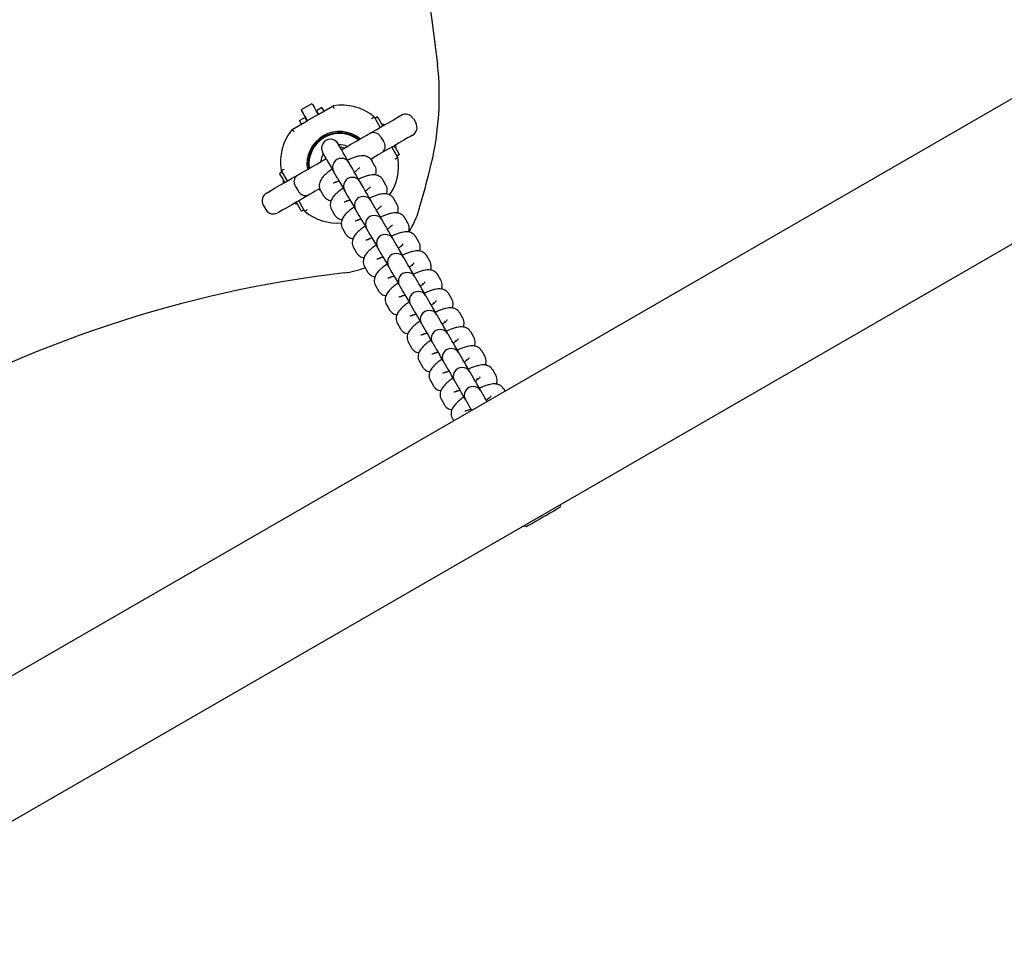
# Model space of a CAD drawing. Units: millimetres. Extents: x 356 to 1222, y 336 to 1239.
# Drawn here: x 759 to 792, y 622 to 653 of the extents above; entities that cross this region are included whole.
import ezdxf

# ---------------------------------------------------------------- set-up
doc = ezdxf.new("R2010")
doc.units = ezdxf.units.MM
doc.header["$LTSCALE"] = 100

msp = doc.modelspace()

# ---------------------------------------------------------------- linework, layer by layer
at = {"color": 7, "linetype": 'Continuous', "lineweight": 25}
for p, q in [((939.976, 735.871), (645.701, 565.971)), ((647.821, 562.299), (942.096, 732.199)), ((768.66, 650.425), (768.292, 650.213)), ((768.997, 650.296), (768.811, 650.189)), ((768.871, 650.059), (769.38, 650.353)), ((769.068, 650.173), (768.997, 650.296)), ((768.235, 649.856), (768.421, 649.964)), ((768.421, 649.964), (768.492, 649.84)), ((768.871, 650.059), (768.503, 649.847)), ((768.811, 650.189), (768.882, 650.065)), ((770.756, 649.984), (770.964, 649.625)), ((770.875, 649.978), (770.789, 649.928)), ((772.079, 649.922), (772.164, 649.775)), ((767.994, 649.553), (768.503, 649.847)), ((768.306, 649.733), (768.235, 649.856)), ((771.023, 649.722), (771.06, 649.744)), ((771.06, 649.744), (771.087, 649.696)), ((770.988, 649.293), (771.073, 649.145)), ((769.652, 648.881), (769.549, 649.06)), ((771.349, 648.958), (771.556, 648.599)), ((771.463, 648.96), (771.5, 648.982)), ((771.5, 648.982), (771.472, 649.029)), ((769.03, 648.76), (769.133, 648.581)), ((770.686, 648.491), (770.674, 648.577)), ((771.61, 648.705), (771.524, 648.655)), ((770.022, 648.24), (769.92, 648.418)), ((770.786, 648.317), (770.683, 648.496)), ((770.794, 648.303), (770.786, 648.317)), ((767.658, 648.12), (767.571, 648.07)), ((767.833, 647.817), (767.625, 648.177)), ((769.4, 648.118), (769.503, 647.94)), ((770.164, 648.196), (770.174, 648.178)), ((767.719, 647.815), (767.682, 647.794)), ((767.682, 647.794), (767.71, 647.746)), ((768.108, 647.63), (768.194, 647.483)), ((769.481, 647.779), (769.471, 647.796)), ((770.393, 647.599), (770.29, 647.777)), ((770.534, 647.554), (770.544, 647.537)), ((771.156, 647.676), (771.053, 647.854)), ((771.164, 647.662), (771.156, 647.676)), ((768.951, 647.496), (769.054, 647.317)), ((769.77, 647.477), (769.873, 647.299)), ((771.527, 647.035), (771.424, 647.213)), ((767.017, 647), (767.102, 646.853)), ((768.122, 647.032), (768.095, 647.079)), ((768.159, 647.053), (768.122, 647.032)), ((768.425, 646.791), (768.218, 647.15)), ((769.851, 647.137), (769.841, 647.154)), ((770.763, 646.957), (770.66, 647.135)), ((770.904, 646.913), (770.914, 646.895)), ((771.534, 647.021), (771.527, 647.035)), ((768.393, 646.847), (768.306, 646.797)), ((769.321, 646.854), (769.424, 646.676)), ((770.141, 646.835), (770.243, 646.657)), ((771.897, 646.393), (771.794, 646.571)), ((769.692, 646.213), (769.795, 646.035)), ((770.221, 646.496), (770.211, 646.513)), ((771.031, 646.494), (771.023, 646.507)), ((771.133, 646.316), (771.031, 646.494)), ((771.275, 646.271), (771.285, 646.254)), ((771.905, 646.379), (771.897, 646.393)), ((770.511, 646.194), (770.614, 646.016)), ((772.267, 645.752), (772.164, 645.93)), ((770.062, 645.571), (770.165, 645.393)), ((770.592, 645.854), (770.582, 645.871)), ((770.881, 645.552), (770.984, 645.374)), ((771.504, 645.674), (771.401, 645.853)), ((771.645, 645.63), (771.655, 645.612)), ((772.275, 645.738), (772.267, 645.752)), ((770.962, 645.213), (770.952, 645.23)), ((772.638, 645.11), (772.535, 645.289)), ((770.432, 644.93), (770.535, 644.752)), ((771.252, 644.911), (771.354, 644.733)), ((771.874, 645.033), (771.771, 645.211)), ((772.015, 644.989), (772.025, 644.971)), ((772.645, 645.096), (772.638, 645.11)), ((771.332, 644.571), (771.322, 644.589)), ((772.244, 644.391), (772.142, 644.57)), ((773.008, 644.469), (772.905, 644.647)), ((770.803, 644.289), (770.906, 644.11)), ((771.622, 644.27), (771.725, 644.091)), ((772.385, 644.347), (772.381, 644.355)), ((772.385, 644.347), (772.396, 644.33)), ((771.693, 643.947), (771.688, 643.955)), ((771.703, 643.93), (771.693, 643.947)), ((772.615, 643.75), (772.512, 643.928)), ((773.378, 643.828), (773.275, 644.006)), ((771.165, 643.661), (771.173, 643.647)), ((771.173, 643.647), (771.276, 643.469)), ((771.992, 643.628), (772.095, 643.45)), ((772.756, 643.706), (772.751, 643.714)), ((772.756, 643.706), (772.766, 643.688)), ((772.063, 643.306), (772.058, 643.314)), ((772.073, 643.289), (772.063, 643.306)), ((772.985, 643.109), (772.882, 643.287)), ((773.749, 643.186), (773.646, 643.364)), ((771.536, 643.02), (771.543, 643.006)), ((771.543, 643.006), (771.646, 642.828)), ((772.363, 642.987), (772.465, 642.809)), ((773.126, 643.064), (773.122, 643.072)), ((773.126, 643.064), (773.136, 643.047)), ((772.433, 642.664), (772.429, 642.672)), ((772.443, 642.647), (772.433, 642.664)), ((773.355, 642.467), (773.253, 642.645)), ((774.119, 642.545), (774.016, 642.723)), ((771.906, 642.378), (771.914, 642.364)), ((771.914, 642.364), (772.017, 642.186)), ((772.733, 642.345), (772.836, 642.167)), ((773.496, 642.423), (773.492, 642.431)), ((773.496, 642.423), (773.507, 642.405)), ((772.804, 642.023), (772.799, 642.031)), ((772.813, 642.006), (772.804, 642.023)), ((773.726, 641.826), (773.623, 642.004)), ((774.489, 641.903), (774.386, 642.081)), ((772.276, 641.737), (772.284, 641.723)), ((772.284, 641.723), (772.387, 641.545)), ((773.103, 641.704), (773.206, 641.526)), ((773.867, 641.781), (773.862, 641.79)), ((773.867, 641.781), (773.877, 641.764)), ((773.174, 641.381), (773.169, 641.389)), ((773.184, 641.364), (773.174, 641.381)), ((774.096, 641.184), (773.993, 641.363)), ((774.86, 641.262), (774.757, 641.44)), ((772.647, 641.095), (772.654, 641.081)), ((772.654, 641.081), (772.757, 640.903)), ((773.474, 641.063), (773.576, 640.884)), ((774.237, 641.14), (774.233, 641.148)), ((774.237, 641.14), (774.247, 641.123)), ((773.544, 640.74), (773.539, 640.748)), ((773.554, 640.723), (773.544, 640.74)), ((774.466, 640.543), (774.363, 640.721)), ((775.172, 640.721), (775.127, 640.799)), ((773.017, 640.454), (773.025, 640.44)), ((773.025, 640.44), (773.128, 640.262)), ((773.844, 640.421), (773.947, 640.243)), ((774.607, 640.499), (774.618, 640.481)), ((773.924, 640.082), (773.915, 640.099)), ((773.395, 639.799), (773.44, 639.721))]:
    msp.add_line(p, q, dxfattribs=at)
at = {"color": 7, "linetype": 'Continuous', "lineweight": 25, "flags": 128}
for points in [[(768.292, 650.213), (768.296, 650.206), (768.309, 650.183), (768.331, 650.145), (768.361, 650.092), (768.401, 650.024), (768.448, 649.942), (768.503, 649.847)], [(768.66, 650.425), (768.664, 650.418), (768.677, 650.396), (768.699, 650.358), (768.729, 650.305), (768.769, 650.237), (768.816, 650.155), (768.871, 650.059)], [(770.603, 649.417), (770.825, 649.545), (771.031, 649.664), (771.215, 649.77), (771.373, 649.861), (771.5, 649.935), (771.593, 649.988), (771.65, 650.021), (771.669, 650.032)], [(771.05, 649.675), (771.014, 649.738), (770.955, 649.839), (770.912, 649.915), (770.884, 649.962), (770.875, 649.978)], [(769.657, 648.871), (769.792, 648.948), (769.976, 649.054), (770.143, 649.151), (770.29, 649.236), (770.413, 649.307), (770.507, 649.361), (770.571, 649.398), (770.603, 649.417)], [(772.054, 649.365), (772.035, 649.354), (771.978, 649.322), (771.885, 649.268), (771.758, 649.194), (771.6, 649.103), (771.416, 648.997), (771.21, 648.878), (770.988, 648.75)], [(769.912, 648.431), (769.839, 648.558), (769.773, 648.672), (769.718, 648.768), (769.677, 648.838), (769.652, 648.881)], [(771.61, 648.705), (771.601, 648.721), (771.574, 648.768), (771.53, 648.844), (771.472, 648.945), (771.435, 649.008)], [(768.194, 648.026), (768.225, 648.044), (768.29, 648.081), (768.384, 648.135), (768.507, 648.206), (768.654, 648.291), (768.821, 648.388), (769.004, 648.494), (769.139, 648.572)], [(769.043, 648.737), (768.977, 648.602), (768.945, 648.459)], [(769.133, 648.581), (769.157, 648.538), (769.198, 648.468), (769.253, 648.372), (769.319, 648.258), (769.392, 648.131)], [(770.988, 648.75), (770.956, 648.731), (770.892, 648.694), (770.798, 648.64), (770.675, 648.569), (770.636, 648.547)], [(770.282, 647.79), (770.209, 647.916), (770.143, 648.031), (770.088, 648.126), (770.047, 648.197), (770.022, 648.24)], [(767.127, 647.41), (767.146, 647.421), (767.203, 647.454), (767.297, 647.508), (767.424, 647.581), (767.581, 647.672), (767.766, 647.778), (767.972, 647.897), (768.194, 648.026)], [(767.746, 647.767), (767.71, 647.831), (767.652, 647.932), (767.608, 648.007), (767.581, 648.054), (767.571, 648.07)], [(769.503, 647.94), (769.528, 647.897), (769.569, 647.826), (769.624, 647.731), (769.69, 647.616), (769.763, 647.49)], [(768.917, 647.554), (768.892, 647.539), (768.769, 647.469), (768.675, 647.414), (768.61, 647.377), (768.579, 647.359)], [(768.884, 647.545), (768.892, 647.538), (768.94, 647.501)], [(770.653, 647.148), (770.58, 647.275), (770.513, 647.39), (770.459, 647.485), (770.418, 647.556), (770.393, 647.599)], [(768.579, 647.359), (768.356, 647.23), (768.151, 647.112), (767.966, 647.005), (767.809, 646.914), (767.682, 646.841), (767.588, 646.787), (767.531, 646.754), (767.512, 646.743)], [(769.873, 647.299), (769.898, 647.256), (769.939, 647.185), (769.994, 647.09), (770.06, 646.975), (770.133, 646.848)], [(768.306, 646.797), (768.297, 646.813), (768.27, 646.86), (768.226, 646.936), (768.168, 647.037), (768.131, 647.1)], [(771.023, 646.507), (770.95, 646.633), (770.884, 646.748), (770.829, 646.843), (770.788, 646.914), (770.763, 646.957)], [(770.243, 646.657), (770.268, 646.614), (770.309, 646.543), (770.364, 646.448), (770.43, 646.333), (770.503, 646.207)], [(771.388, 645.876), (771.32, 645.992), (771.254, 646.107), (771.199, 646.202), (771.158, 646.273), (771.133, 646.316)], [(770.614, 646.016), (770.639, 645.973), (770.68, 645.902), (770.735, 645.807), (770.801, 645.692), (770.874, 645.565)], [(771.764, 645.224), (771.691, 645.351), (771.624, 645.465), (771.569, 645.56), (771.529, 645.631), (771.504, 645.674)], [(770.984, 645.374), (771.009, 645.331), (771.05, 645.26), (771.105, 645.165), (771.171, 645.051), (771.244, 644.924)], [(772.134, 644.583), (772.061, 644.709), (771.995, 644.824), (771.94, 644.919), (771.899, 644.99), (771.874, 645.033)], [(771.354, 644.733), (771.379, 644.69), (771.42, 644.619), (771.475, 644.524), (771.541, 644.409), (771.614, 644.283)], [(772.504, 643.941), (772.431, 644.068), (772.365, 644.182), (772.31, 644.278), (772.269, 644.349), (772.244, 644.391)], [(771.725, 644.091), (771.75, 644.049), (771.791, 643.978), (771.845, 643.882), (771.912, 643.768), (771.985, 643.641)], [(772.875, 643.3), (772.802, 643.426), (772.735, 643.541), (772.68, 643.636), (772.64, 643.707), (772.615, 643.75)], [(772.095, 643.45), (772.12, 643.407), (772.161, 643.336), (772.216, 643.241), (772.282, 643.126), (772.355, 643)], [(773.245, 642.658), (773.172, 642.785), (773.106, 642.9), (773.051, 642.995), (773.01, 643.066), (772.985, 643.109)], [(772.465, 642.809), (772.49, 642.766), (772.531, 642.695), (772.586, 642.6), (772.652, 642.485), (772.725, 642.358)], [(773.615, 642.017), (773.542, 642.143), (773.476, 642.258), (773.421, 642.353), (773.38, 642.424), (773.355, 642.467)], [(772.836, 642.167), (772.861, 642.124), (772.901, 642.053), (772.956, 641.958), (773.023, 641.843), (773.096, 641.717)], [(773.986, 641.376), (773.913, 641.502), (773.846, 641.617), (773.791, 641.712), (773.751, 641.783), (773.726, 641.826)], [(773.206, 641.526), (773.231, 641.483), (773.272, 641.412), (773.327, 641.317), (773.393, 641.202), (773.466, 641.076)], [(774.356, 640.734), (774.283, 640.861), (774.217, 640.975), (774.162, 641.071), (774.121, 641.141), (774.096, 641.184)], [(773.576, 640.884), (773.601, 640.841), (773.642, 640.771), (773.697, 640.675), (773.763, 640.561), (773.836, 640.434)], [(773.947, 640.243), (773.972, 640.2), (774.012, 640.129), (774.046, 640.071)], [(774.566, 640.371), (774.532, 640.429), (774.491, 640.5), (774.466, 640.543)], [(777.029, 636.805), (777.018, 636.798), (776.977, 636.775), (776.909, 636.736), (776.817, 636.682), (776.706, 636.618), (776.582, 636.547), (776.452, 636.472), (776.322, 636.397), (776.201, 636.327), (776.093, 636.265)], [(777.029, 636.805), (777.047, 636.869), (777.057, 636.914)], [(776.093, 636.265), (776.006, 636.214), (775.944, 636.178), (775.909, 636.158), (775.903, 636.155)], [(775.795, 636.185), (775.838, 636.171), (775.903, 636.155)]]:
    msp.add_lwpolyline(points, dxfattribs=at)
at = {"color": 7, "linetype": 'Continuous', "lineweight": 25}
for centre, radius, start, end in [((733.122, 647.54), 40, 6.0433, 53.9567), ((762.955, 650.698), 10, 346.6603, 6.0433), ((769.669, 648.678), 1.7, 50.2244, 99.7756), ((771.819, 649.772), 0.3, 30, 120), ((769.301, 648.465), 1.7, 140.2244, 189.7756), ((771.904, 649.625), 0.3, 300, 30), ((769.591, 648.388), 1.1, 50.1324, 189.9012), ((769.591, 648.388), 1.058, 51.3501, 188.6499), ((769.591, 648.388), 1.033, 51.8934, 188.1066), ((769.282, 648.923), 0.3, 30, 210), ((771.841, 650.391), 2.65, 209.8319, 210.1557), ((769.591, 648.388), 0.65, 66.3209, 92.5136), ((769.641, 648.695), 0.25, 65.1828, 95.5758), ((763.333, 645.48), 6.574, 29.9285, 30.0591), ((769.148, 648.633), 0.042, 187.7703, 232.2297), ((769.652, 648.281), 0.3, 30, 210), ((769.881, 648.31), 1.7, 325.3188, 9.7756), ((768.225, 647.449), 1.952, 29.774, 30.2136), ((745.685, 654.793), 27.749, 343.3397, 346.6603), ((765.644, 645.958), 4.333, 29.9062, 30.1042), ((770.023, 647.64), 0.3, 30, 210), ((770.021, 647.63), 0.306, 28.6056, 31.4048), ((767.277, 647.15), 0.3, 120, 210), ((763.507, 643.87), 7.228, 29.9344, 30.0532), ((770.393, 646.998), 0.3, 30, 210), ((767.556, 645.352), 3.58, 29.874, 30.1136), ((767.362, 647.003), 0.3, 210, 300), ((769.513, 648.098), 1.7, 230.2244, 274.7005), ((764.6, 643.646), 6.394, 29.9267, 30.0609), ((770.763, 646.357), 0.3, 30, 210), ((769.395, 647.698), 3, 327.5707, 343.3397), ((768.585, 645.089), 2.22, 29.8399, 30.2266), ((771.134, 645.715), 0.3, 30, 210), ((771.306, 645.807), 0.496, 209.1672, 210.8994), ((768.297, 644.069), 3.58, 29.874, 30.1136), ((771.504, 645.074), 0.3, 30, 210), ((767.21, 642.587), 5.262, 29.9123, 30.0753), ((769.395, 647.698), 3, 276.7157, 290.6842), ((774.661, 646.889), 3.942, 209.8964, 210.114), ((774.42, 605.023), 39.97, 96.7157, 143.2843), ((771.874, 644.433), 0.3, 30, 210), ((765.878, 640.963), 7.228, 29.9344, 30.0532), ((768.518, 642.487), 3.58, 29.874, 30.1136), ((772.245, 643.791), 0.3, 30, 210), ((766.815, 640.649), 6.574, 29.9285, 30.0591), ((771.723, 643.482), 0.306, 28.6056, 31.4048), ((772.615, 643.15), 0.3, 30, 210), ((769.126, 641.126), 4.333, 29.9062, 30.1042), ((769.258, 641.204), 3.58, 29.874, 30.1136), ((772.985, 642.508), 0.3, 30, 210), ((766.989, 639.039), 7.228, 29.9344, 30.0532), ((771.039, 641.376), 1.952, 29.774, 30.2136), ((773.356, 641.867), 0.3, 30, 210), ((774.048, 642.258), 0.496, 209.1672, 210.8994), ((769.999, 639.921), 3.58, 29.874, 30.1136), ((773.726, 641.226), 0.3, 30, 210), ((776.285, 642.694), 2.65, 209.8319, 210.1557), ((771.779, 640.093), 1.952, 29.774, 30.2136), ((774.096, 640.584), 0.3, 30, 210), ((778.065, 642.866), 4.278, 209.8935, 210.0941), ((771.024, 638.801), 3.252, 29.8733, 30.1371)]:
    msp.add_arc(centre, radius, start, end, dxfattribs=at)
for points, knots in [([(769.414, 650.257), (769.414, 650.258), (769.411, 650.265), (769.405, 650.283), (769.395, 650.31), (769.387, 650.334), (769.381, 650.35), (769.38, 650.352), (769.38, 650.353)], [0, 0, 0, 0, 0.006707, 0.152359, 0.367325, 0.57914, 0.789549, 1, 1, 1, 1]), ([(770.679, 649.919), (770.679, 649.919), (770.685, 649.924), (770.7, 649.936), (770.721, 649.955), (770.741, 649.971), (770.754, 649.982), (770.755, 649.983), (770.756, 649.984)], [0, 0, 0, 0, 0.006675, 0.152337, 0.367298, 0.57913, 0.78954, 1, 1, 1, 1]), ([(767.994, 649.553), (767.995, 649.552), (767.996, 649.55), (768.007, 649.537), (768.024, 649.518), (768.042, 649.497), (768.054, 649.482), (768.06, 649.476), (768.06, 649.475)], [0, 0, 0, 0, 0.210449, 0.420854, 0.632661, 0.847642, 0.993272, 1, 1, 1, 1]), ([(770.988, 649.293), (770.971, 649.318), (770.936, 649.368), (770.863, 649.421), (770.781, 649.451), (770.69, 649.454), (770.632, 649.433), (770.603, 649.417), (770.603, 649.417)], [0, 0, 0, 0, 0.178433, 0.356557, 0.542197, 0.748974, 0.997788, 1, 1, 1, 1]), ([(771.073, 649.145), (771.086, 649.118), (771.113, 649.062), (771.122, 648.973), (771.107, 648.887), (771.064, 648.807), (771.017, 648.766), (770.988, 648.75), (770.988, 648.75)], [0, 0, 0, 0, 0.1784223, 0.3565542, 0.5421874, 0.7489656, 0.9977884, 1, 1, 1, 1]), ([(770.683, 648.496), (770.663, 648.524), (770.626, 648.577), (770.549, 648.628), (770.471, 648.657), (770.392, 648.669), (770.309, 648.666), (770.21, 648.65), (770.094, 648.616), (769.974, 648.571), (769.895, 648.534), (769.862, 648.518)], [0, 0, 0, 0, 0.099391, 0.18855, 0.273749, 0.361577, 0.460833, 0.588128, 0.74837, 0.894503, 1, 1, 1, 1]), ([(771.461, 648.564), (771.461, 648.564), (771.468, 648.567), (771.487, 648.574), (771.513, 648.583), (771.537, 648.592), (771.553, 648.597), (771.555, 648.598), (771.556, 648.599)], [0, 0, 0, 0, 0.0067302, 0.1523429, 0.3673038, 0.5791497, 0.789554, 1, 1, 1, 1]), ([(767.625, 648.177), (767.627, 648.177), (767.629, 648.178), (767.645, 648.184), (767.668, 648.192), (767.695, 648.202), (767.713, 648.208), (767.721, 648.211), (767.721, 648.211)], [0, 0, 0, 0, 0.210447, 0.420851, 0.632686, 0.847658, 0.993257, 1, 1, 1, 1]), ([(769.342, 648.218), (769.319, 648.203), (769.254, 648.157), (769.159, 648.081), (769.058, 647.987), (768.986, 647.901), (768.936, 647.812), (768.909, 647.728), (768.904, 647.636), (768.92, 647.556), (768.943, 647.511), (768.951, 647.496)], [0, 0, 0, 0, 0.0784794, 0.22818, 0.3853893, 0.5630634, 0.6677609, 0.7615598, 0.8547586, 0.9481321, 1, 1, 1, 1]), ([(770.258, 648.259), (770.258, 648.259), (770.26, 648.262), (770.25, 648.249), (770.224, 648.222), (770.172, 648.176), (770.127, 648.139), (770.096, 648.117), (770.094, 648.116)], [0, 0, 0, 0, 0.015583, 0.206212, 0.429844, 0.690804, 0.983039, 1, 1, 1, 1]), ([(770.804, 648.019), (770.812, 648.041), (770.829, 648.089), (770.833, 648.178), (770.817, 648.258), (770.794, 648.302), (770.786, 648.317)], [0, 0, 0, 0, 0.250758, 0.543617, 0.837028, 1, 1, 1, 1]), ([(768.108, 647.63), (768.095, 647.658), (768.069, 647.713), (768.06, 647.803), (768.075, 647.888), (768.118, 647.968), (768.165, 648.009), (768.193, 648.025), (768.194, 648.026)], [0, 0, 0, 0, 0.178424, 0.356555, 0.5422, 0.74898, 0.997799, 1, 1, 1, 1]), ([(771.053, 647.854), (771.034, 647.882), (770.996, 647.935), (770.919, 647.986), (770.841, 648.016), (770.762, 648.027), (770.679, 648.025), (770.581, 648.008), (770.464, 647.974), (770.345, 647.929), (770.265, 647.892), (770.232, 647.877)], [0, 0, 0, 0, 0.0993875, 0.1885474, 0.2737469, 0.3615757, 0.4608314, 0.5881276, 0.7483706, 0.8945042, 1, 1, 1, 1]), ([(769.712, 647.577), (769.69, 647.561), (769.624, 647.516), (769.529, 647.439), (769.428, 647.346), (769.356, 647.26), (769.306, 647.171), (769.279, 647.086), (769.274, 646.994), (769.291, 646.914), (769.313, 646.87), (769.321, 646.854)], [0, 0, 0, 0, 0.078482, 0.228182, 0.385388, 0.563065, 0.667762, 0.761561, 0.854759, 0.948133, 1, 1, 1, 1]), ([(769.574, 647.816), (769.567, 647.813), (769.525, 647.794), (769.464, 647.771), (769.403, 647.752), (769.371, 647.746), (769.371, 647.746), (769.371, 647.746)], [0, 0, 0, 0, 0.064651, 0.383984, 0.646982, 0.874259, 1, 1, 1, 1]), ([(770.628, 647.617), (770.628, 647.617), (770.63, 647.621), (770.62, 647.607), (770.594, 647.58), (770.543, 647.535), (770.497, 647.498), (770.466, 647.476), (770.464, 647.475)], [0, 0, 0, 0, 0.015581, 0.206208, 0.429848, 0.690802, 0.983046, 1, 1, 1, 1]), ([(771.175, 647.377), (771.182, 647.4), (771.199, 647.448), (771.204, 647.536), (771.187, 647.616), (771.164, 647.66), (771.156, 647.676)], [0, 0, 0, 0, 0.250748, 0.543611, 0.837025, 1, 1, 1, 1]), ([(768.194, 647.483), (768.211, 647.457), (768.246, 647.407), (768.319, 647.354), (768.4, 647.324), (768.491, 647.322), (768.55, 647.342), (768.578, 647.359), (768.579, 647.359)], [0, 0, 0, 0, 0.178412, 0.356564, 0.542207, 0.748968, 0.997804, 1, 1, 1, 1]), ([(769.054, 647.317), (769.074, 647.29), (769.111, 647.236), (769.188, 647.186), (769.254, 647.159), (769.291, 647.155), (769.303, 647.153)], [0, 0, 0, 0, 0.312523, 0.592891, 0.860806, 1, 1, 1, 1]), ([(771.424, 647.213), (771.404, 647.241), (771.367, 647.294), (771.289, 647.345), (771.211, 647.374), (771.133, 647.386), (771.049, 647.384), (770.951, 647.367), (770.835, 647.333), (770.715, 647.288), (770.636, 647.251), (770.602, 647.236)], [0, 0, 0, 0, 0.099391, 0.18855, 0.273749, 0.361577, 0.460833, 0.588128, 0.748363, 0.894503, 1, 1, 1, 1]), ([(770.083, 646.936), (770.06, 646.92), (769.994, 646.874), (769.9, 646.798), (769.798, 646.704), (769.726, 646.618), (769.676, 646.529), (769.65, 646.445), (769.644, 646.353), (769.661, 646.273), (769.684, 646.229), (769.692, 646.213)], [0, 0, 0, 0, 0.078479, 0.22818, 0.385389, 0.563063, 0.667761, 0.76156, 0.854763, 0.948132, 1, 1, 1, 1]), ([(769.945, 647.175), (769.937, 647.172), (769.895, 647.152), (769.834, 647.13), (769.774, 647.111), (769.741, 647.105), (769.741, 647.105), (769.742, 647.105)], [0, 0, 0, 0, 0.064651, 0.383986, 0.646986, 0.874257, 1, 1, 1, 1]), ([(770.998, 646.976), (770.998, 646.976), (771, 646.979), (770.991, 646.966), (770.965, 646.939), (770.913, 646.894), (770.868, 646.856), (770.836, 646.834), (770.835, 646.833)], [0, 0, 0, 0, 0.015584, 0.206209, 0.429855, 0.690806, 0.983046, 1, 1, 1, 1]), ([(771.545, 646.736), (771.553, 646.758), (771.57, 646.806), (771.574, 646.895), (771.558, 646.975), (771.535, 647.019), (771.527, 647.035)], [0, 0, 0, 0, 0.2507575, 0.5436175, 0.8370272, 1, 1, 1, 1]), ([(768.425, 646.791), (768.426, 646.792), (768.428, 646.793), (768.441, 646.804), (768.46, 646.82), (768.482, 646.839), (768.497, 646.851), (768.503, 646.857), (768.503, 646.857)], [0, 0, 0, 0, 0.210437, 0.420834, 0.63267, 0.847648, 0.993244, 1, 1, 1, 1]), ([(769.424, 646.676), (769.444, 646.648), (769.481, 646.595), (769.559, 646.544), (769.624, 646.518), (769.661, 646.513), (769.674, 646.512)], [0, 0, 0, 0, 0.312524, 0.592917, 0.860805, 1, 1, 1, 1]), ([(771.794, 646.571), (771.774, 646.599), (771.737, 646.652), (771.66, 646.704), (771.582, 646.733), (771.503, 646.744), (771.419, 646.742), (771.321, 646.726), (771.205, 646.691), (771.085, 646.646), (771.005, 646.609), (770.972, 646.594)], [0, 0, 0, 0, 0.099291, 0.188374, 0.273493, 0.361238, 0.460401, 0.587576, 0.74766, 0.893663, 1, 1, 1, 1]), ([(770.456, 646.296), (770.433, 646.28), (770.366, 646.234), (770.27, 646.157), (770.169, 646.063), (770.097, 645.977), (770.047, 645.888), (770.02, 645.803), (770.015, 645.712), (770.031, 645.631), (770.054, 645.587), (770.062, 645.571)], [0, 0, 0, 0, 0.081946, 0.231089, 0.387703, 0.564711, 0.669013, 0.762459, 0.855306, 0.948328, 1, 1, 1, 1]), ([(770.315, 646.534), (770.308, 646.53), (770.265, 646.511), (770.204, 646.489), (770.144, 646.469), (770.112, 646.463), (770.112, 646.463), (770.112, 646.463)], [0, 0, 0, 0, 0.064656, 0.383988, 0.646988, 0.874258, 1, 1, 1, 1]), ([(771.368, 646.334), (771.369, 646.335), (771.371, 646.338), (771.361, 646.324), (771.335, 646.298), (771.283, 646.252), (771.238, 646.215), (771.207, 646.193), (771.205, 646.192)], [0, 0, 0, 0, 0.015583, 0.206205, 0.429846, 0.690784, 0.98304, 1, 1, 1, 1]), ([(771.916, 646.097), (771.923, 646.118), (771.94, 646.166), (771.944, 646.253), (771.928, 646.333), (771.905, 646.377), (771.897, 646.393)], [0, 0, 0, 0, 0.244204, 0.539623, 0.83559, 1, 1, 1, 1]), ([(769.795, 646.035), (769.814, 646.007), (769.852, 645.954), (769.929, 645.903), (769.994, 645.877), (770.031, 645.872), (770.044, 645.87)], [0, 0, 0, 0, 0.312513, 0.592917, 0.860804, 1, 1, 1, 1]), ([(770.685, 645.892), (770.678, 645.889), (770.635, 645.869), (770.575, 645.847), (770.514, 645.828), (770.482, 645.822), (770.482, 645.822), (770.482, 645.822)], [0, 0, 0, 0, 0.06465, 0.383986, 0.646986, 0.874258, 1, 1, 1, 1]), ([(772.164, 645.93), (772.145, 645.958), (772.107, 646.011), (772.03, 646.062), (771.952, 646.091), (771.873, 646.103), (771.79, 646.101), (771.692, 646.084), (771.575, 646.05), (771.456, 646.005), (771.376, 645.968), (771.343, 645.953)], [0, 0, 0, 0, 0.099381, 0.188551, 0.273748, 0.361577, 0.460832, 0.588127, 0.748363, 0.894503, 1, 1, 1, 1]), ([(770.823, 645.653), (770.801, 645.637), (770.735, 645.591), (770.64, 645.515), (770.539, 645.421), (770.467, 645.336), (770.417, 645.246), (770.39, 645.162), (770.385, 645.07), (770.402, 644.99), (770.424, 644.946), (770.432, 644.93)], [0, 0, 0, 0, 0.078471, 0.228183, 0.385389, 0.563066, 0.667764, 0.761559, 0.854762, 0.948136, 1, 1, 1, 1]), ([(771.739, 645.693), (771.739, 645.693), (771.741, 645.697), (771.731, 645.683), (771.705, 645.656), (771.654, 645.611), (771.608, 645.573), (771.577, 645.552), (771.575, 645.55)], [0, 0, 0, 0, 0.015579, 0.206204, 0.42985, 0.690787, 0.983047, 1, 1, 1, 1]), ([(772.285, 645.453), (772.293, 645.475), (772.31, 645.524), (772.315, 645.612), (772.298, 645.692), (772.275, 645.736), (772.267, 645.752)], [0, 0, 0, 0, 0.2507439, 0.5436174, 0.8370283, 1, 1, 1, 1]), ([(770.165, 645.393), (770.185, 645.365), (770.222, 645.312), (770.299, 645.261), (770.365, 645.235), (770.402, 645.23), (770.414, 645.229)], [0, 0, 0, 0, 0.312524, 0.592918, 0.860805, 1, 1, 1, 1]), ([(771.055, 645.251), (771.048, 645.247), (771.006, 645.228), (770.945, 645.206), (770.885, 645.186), (770.852, 645.18), (770.852, 645.18), (770.853, 645.18)], [0, 0, 0, 0, 0.064657, 0.383989, 0.646991, 0.874259, 1, 1, 1, 1]), ([(772.535, 645.289), (772.515, 645.316), (772.478, 645.369), (772.4, 645.421), (772.322, 645.45), (772.244, 645.462), (772.16, 645.459), (772.062, 645.443), (771.946, 645.409), (771.826, 645.364), (771.747, 645.327), (771.713, 645.311)], [0, 0, 0, 0, 0.099384, 0.188551, 0.27375, 0.361578, 0.460825, 0.588128, 0.748362, 0.894503, 1, 1, 1, 1]), ([(771.194, 645.011), (771.171, 644.996), (771.105, 644.95), (771.011, 644.874), (770.909, 644.78), (770.837, 644.694), (770.787, 644.605), (770.761, 644.521), (770.755, 644.429), (770.772, 644.348), (770.795, 644.304), (770.803, 644.289)], [0, 0, 0, 0, 0.078472, 0.228179, 0.385388, 0.563063, 0.667761, 0.76156, 0.854759, 0.948133, 1, 1, 1, 1]), ([(772.109, 645.052), (772.109, 645.052), (772.111, 645.055), (772.102, 645.042), (772.076, 645.015), (772.024, 644.969), (771.979, 644.932), (771.947, 644.91), (771.946, 644.909)], [0, 0, 0, 0, 0.015579, 0.206204, 0.429845, 0.690788, 0.983038, 1, 1, 1, 1]), ([(772.656, 644.812), (772.664, 644.834), (772.681, 644.882), (772.685, 644.97), (772.668, 645.05), (772.646, 645.095), (772.638, 645.11)], [0, 0, 0, 0, 0.250754, 0.543611, 0.837016, 1, 1, 1, 1]), ([(770.535, 644.752), (770.555, 644.724), (770.592, 644.671), (770.669, 644.62), (770.735, 644.594), (770.772, 644.589), (770.785, 644.587)], [0, 0, 0, 0, 0.312515, 0.592919, 0.860804, 1, 1, 1, 1]), ([(771.426, 644.609), (771.419, 644.606), (771.376, 644.586), (771.315, 644.564), (771.255, 644.545), (771.223, 644.539), (771.223, 644.539), (771.223, 644.539)], [0, 0, 0, 0, 0.064651, 0.383987, 0.646988, 0.874258, 1, 1, 1, 1]), ([(772.905, 644.647), (772.885, 644.675), (772.848, 644.728), (772.771, 644.779), (772.693, 644.809), (772.614, 644.82), (772.53, 644.818), (772.432, 644.801), (772.316, 644.767), (772.196, 644.722), (772.117, 644.685), (772.084, 644.67)], [0, 0, 0, 0, 0.099382, 0.188551, 0.27374, 0.361577, 0.460826, 0.588129, 0.748363, 0.894505, 1, 1, 1, 1]), ([(771.564, 644.37), (771.541, 644.354), (771.476, 644.309), (771.381, 644.232), (771.28, 644.139), (771.208, 644.053), (771.158, 643.963), (771.131, 643.879), (771.126, 643.787), (771.142, 643.707), (771.165, 643.663), (771.173, 643.647)], [0, 0, 0, 0, 0.078471, 0.228182, 0.385387, 0.563064, 0.667762, 0.76156, 0.854758, 0.948132, 1, 1, 1, 1]), ([(772.479, 644.41), (772.48, 644.41), (772.482, 644.414), (772.472, 644.4), (772.446, 644.373), (772.394, 644.328), (772.349, 644.291), (772.318, 644.269), (772.316, 644.268)], [0, 0, 0, 0, 0.015579, 0.206202, 0.429852, 0.690789, 0.983047, 1, 1, 1, 1]), ([(773.026, 644.17), (773.034, 644.192), (773.051, 644.241), (773.055, 644.329), (773.039, 644.409), (773.016, 644.453), (773.008, 644.469)], [0, 0, 0, 0, 0.250746, 0.54362, 0.837014, 1, 1, 1, 1]), ([(770.906, 644.11), (770.925, 644.082), (770.963, 644.029), (771.04, 643.979), (771.105, 643.952), (771.142, 643.948), (771.155, 643.946)], [0, 0, 0, 0, 0.312524, 0.592915, 0.860831, 1, 1, 1, 1]), ([(771.796, 643.968), (771.789, 643.965), (771.746, 643.945), (771.685, 643.923), (771.625, 643.904), (771.593, 643.897), (771.593, 643.898), (771.593, 643.898)], [0, 0, 0, 0, 0.064678, 0.384005, 0.646999, 0.874262, 1, 1, 1, 1]), ([(773.275, 644.006), (773.256, 644.034), (773.218, 644.087), (773.141, 644.138), (773.063, 644.167), (772.984, 644.179), (772.901, 644.176), (772.803, 644.16), (772.686, 644.126), (772.566, 644.081), (772.487, 644.044), (772.453, 644.028)], [0, 0, 0, 0, 0.099291, 0.188375, 0.273485, 0.361239, 0.460392, 0.587575, 0.74766, 0.893663, 1, 1, 1, 1]), ([(771.938, 643.731), (771.914, 643.714), (771.847, 643.668), (771.751, 643.591), (771.65, 643.497), (771.578, 643.411), (771.528, 643.322), (771.501, 643.238), (771.496, 643.146), (771.513, 643.066), (771.535, 643.021), (771.543, 643.006)], [0, 0, 0, 0, 0.081944, 0.231087, 0.387705, 0.56471, 0.669014, 0.76246, 0.855308, 0.948327, 1, 1, 1, 1]), ([(772.85, 643.769), (772.85, 643.769), (772.852, 643.772), (772.842, 643.759), (772.816, 643.732), (772.765, 643.686), (772.719, 643.649), (772.688, 643.627), (772.686, 643.626)], [0, 0, 0, 0, 0.015581, 0.206211, 0.429847, 0.690789, 0.983037, 1, 1, 1, 1]), ([(773.396, 643.529), (773.404, 643.551), (773.421, 643.599), (773.426, 643.688), (773.409, 643.768), (773.386, 643.812), (773.378, 643.828)], [0, 0, 0, 0, 0.2507514, 0.5436108, 0.8370163, 1, 1, 1, 1]), ([(771.276, 643.469), (771.296, 643.441), (771.333, 643.388), (771.41, 643.337), (771.476, 643.311), (771.513, 643.306), (771.525, 643.305)], [0, 0, 0, 0, 0.312523, 0.592919, 0.860834, 1, 1, 1, 1]), ([(772.166, 643.326), (772.159, 643.323), (772.117, 643.304), (772.056, 643.281), (771.996, 643.262), (771.963, 643.256), (771.963, 643.256), (771.964, 643.256)], [0, 0, 0, 0, 0.064678, 0.384002, 0.646997, 0.874261, 1, 1, 1, 1]), ([(773.646, 643.364), (773.626, 643.392), (773.589, 643.445), (773.511, 643.497), (773.433, 643.526), (773.355, 643.537), (773.271, 643.535), (773.173, 643.518), (773.057, 643.484), (772.937, 643.439), (772.857, 643.402), (772.823, 643.387)], [0, 0, 0, 0, 0.099292, 0.188377, 0.273487, 0.361233, 0.460396, 0.587581, 0.747667, 0.893671, 1, 1, 1, 1]), ([(772.305, 643.087), (772.282, 643.071), (772.216, 643.026), (772.122, 642.949), (772.02, 642.856), (771.948, 642.77), (771.898, 642.681), (771.872, 642.596), (771.866, 642.504), (771.883, 642.424), (771.906, 642.38), (771.914, 642.364)], [0, 0, 0, 0, 0.078482, 0.228189, 0.385395, 0.563071, 0.667767, 0.761567, 0.854764, 0.948137, 1, 1, 1, 1]), ([(773.22, 643.127), (773.22, 643.128), (773.222, 643.131), (773.213, 643.117), (773.186, 643.091), (773.135, 643.045), (773.09, 643.008), (773.058, 642.986), (773.057, 642.985)], [0, 0, 0, 0, 0.015586, 0.206207, 0.429848, 0.690789, 0.983026, 1, 1, 1, 1]), ([(774.016, 642.723), (773.996, 642.751), (773.959, 642.804), (773.882, 642.855), (773.804, 642.884), (773.725, 642.896), (773.641, 642.894), (773.543, 642.877), (773.427, 642.843), (773.307, 642.798), (773.228, 642.761), (773.195, 642.746)], [0, 0, 0, 0, 0.099382, 0.188551, 0.27374, 0.361569, 0.460825, 0.588127, 0.748362, 0.894503, 1, 1, 1, 1]), ([(773.767, 642.887), (773.775, 642.91), (773.792, 642.958), (773.796, 643.046), (773.779, 643.126), (773.757, 643.17), (773.749, 643.186)], [0, 0, 0, 0, 0.2507553, 0.5436092, 0.837017, 1, 1, 1, 1]), ([(771.646, 642.828), (771.666, 642.8), (771.703, 642.746), (771.78, 642.696), (771.846, 642.669), (771.883, 642.665), (771.896, 642.663)], [0, 0, 0, 0, 0.312513, 0.592911, 0.860827, 1, 1, 1, 1]), ([(772.537, 642.685), (772.53, 642.682), (772.487, 642.662), (772.426, 642.64), (772.366, 642.621), (772.334, 642.615), (772.334, 642.615), (772.334, 642.615)], [0, 0, 0, 0, 0.064672, 0.383999, 0.646992, 0.874262, 1, 1, 1, 1]), ([(772.675, 642.446), (772.652, 642.43), (772.587, 642.384), (772.492, 642.308), (772.391, 642.214), (772.319, 642.128), (772.269, 642.039), (772.242, 641.955), (772.237, 641.863), (772.253, 641.783), (772.276, 641.739), (772.284, 641.723)], [0, 0, 0, 0, 0.0784791, 0.2281831, 0.3853953, 0.5630648, 0.6677699, 0.7615645, 0.8547668, 0.9481364, 1, 1, 1, 1]), ([(773.59, 642.486), (773.591, 642.486), (773.593, 642.489), (773.583, 642.476), (773.557, 642.449), (773.505, 642.404), (773.46, 642.366), (773.429, 642.345), (773.427, 642.343)], [0, 0, 0, 0, 0.015581, 0.206204, 0.429852, 0.690788, 0.983026, 1, 1, 1, 1]), ([(774.386, 642.081), (774.367, 642.109), (774.329, 642.162), (774.252, 642.214), (774.174, 642.243), (774.095, 642.254), (774.012, 642.252), (773.913, 642.236), (773.797, 642.201), (773.677, 642.156), (773.598, 642.119), (773.564, 642.104)], [0, 0, 0, 0, 0.099292, 0.188369, 0.273488, 0.361235, 0.460397, 0.58758, 0.747666, 0.893662, 1, 1, 1, 1]), ([(774.137, 642.246), (774.145, 642.268), (774.162, 642.316), (774.166, 642.405), (774.15, 642.485), (774.127, 642.529), (774.119, 642.545)], [0, 0, 0, 0, 0.25076, 0.543619, 0.837028, 1, 1, 1, 1]), ([(772.017, 642.186), (772.036, 642.158), (772.074, 642.105), (772.151, 642.054), (772.216, 642.028), (772.253, 642.023), (772.266, 642.022)], [0, 0, 0, 0, 0.312546, 0.592914, 0.860828, 1, 1, 1, 1]), ([(772.907, 642.044), (772.9, 642.04), (772.857, 642.021), (772.796, 641.999), (772.736, 641.979), (772.704, 641.973), (772.704, 641.973), (772.704, 641.973)], [0, 0, 0, 0, 0.064678, 0.384006, 0.646997, 0.874261, 1, 1, 1, 1]), ([(774.507, 641.604), (774.515, 641.627), (774.532, 641.675), (774.537, 641.763), (774.52, 641.843), (774.497, 641.887), (774.489, 641.903)], [0, 0, 0, 0, 0.2507514, 0.5436108, 0.8370163, 1, 1, 1, 1]), ([(773.049, 641.806), (773.025, 641.79), (772.958, 641.744), (772.862, 641.667), (772.761, 641.573), (772.689, 641.487), (772.639, 641.398), (772.612, 641.313), (772.607, 641.222), (772.624, 641.141), (772.646, 641.097), (772.654, 641.081)], [0, 0, 0, 0, 0.081947, 0.231084, 0.387704, 0.564709, 0.669013, 0.762461, 0.855309, 0.948331, 1, 1, 1, 1]), ([(773.961, 641.844), (773.961, 641.845), (773.963, 641.848), (773.953, 641.835), (773.927, 641.808), (773.876, 641.762), (773.83, 641.725), (773.799, 641.703), (773.797, 641.702)], [0, 0, 0, 0, 0.015579, 0.206208, 0.429834, 0.690787, 0.983015, 1, 1, 1, 1]), ([(774.757, 641.44), (774.737, 641.468), (774.7, 641.521), (774.622, 641.572), (774.544, 641.601), (774.466, 641.613), (774.382, 641.611), (774.284, 641.594), (774.168, 641.56), (774.048, 641.515), (773.969, 641.478), (773.935, 641.463)], [0, 0, 0, 0, 0.0993807, 0.1885424, 0.2737409, 0.3615682, 0.4608244, 0.5881276, 0.7483631, 0.8944941, 1, 1, 1, 1]), ([(772.387, 641.545), (772.407, 641.517), (772.444, 641.464), (772.521, 641.413), (772.587, 641.387), (772.624, 641.382), (772.636, 641.38)], [0, 0, 0, 0, 0.312535, 0.592919, 0.860832, 1, 1, 1, 1]), ([(773.277, 641.402), (773.27, 641.399), (773.228, 641.379), (773.167, 641.357), (773.107, 641.338), (773.074, 641.332), (773.074, 641.332), (773.074, 641.332)], [0, 0, 0, 0, 0.064649, 0.384, 0.646996, 0.87426, 1, 1, 1, 1]), ([(774.878, 640.963), (774.886, 640.985), (774.903, 641.034), (774.907, 641.122), (774.89, 641.202), (774.868, 641.246), (774.86, 641.262)], [0, 0, 0, 0, 0.250755, 0.543628, 0.837027, 1, 1, 1, 1]), ([(772.757, 640.903), (772.777, 640.875), (772.814, 640.822), (772.891, 640.771), (772.957, 640.745), (772.994, 640.74), (773.007, 640.739)], [0, 0, 0, 0, 0.3125244, 0.5928903, 0.8608032, 1, 1, 1, 1]), ([(773.416, 641.163), (773.393, 641.147), (773.327, 641.102), (773.233, 641.025), (773.131, 640.931), (773.059, 640.846), (773.009, 640.756), (772.983, 640.672), (772.977, 640.58), (772.994, 640.5), (773.017, 640.456), (773.025, 640.44)], [0, 0, 0, 0, 0.078479, 0.228184, 0.385397, 0.56307, 0.667766, 0.761569, 0.854767, 0.948141, 1, 1, 1, 1]), ([(774.331, 641.203), (774.331, 641.203), (774.333, 641.207), (774.324, 641.193), (774.297, 641.166), (774.246, 641.121), (774.2, 641.084), (774.169, 641.062), (774.168, 641.061)], [0, 0, 0, 0, 0.015588, 0.206214, 0.429848, 0.690806, 0.983047, 1, 1, 1, 1]), ([(775.127, 640.799), (775.107, 640.827), (775.07, 640.879), (774.993, 640.931), (774.915, 640.96), (774.836, 640.972), (774.752, 640.969), (774.654, 640.953), (774.538, 640.919), (774.419, 640.874), (774.34, 640.837), (774.308, 640.822)], [0, 0, 0, 0, 0.099609, 0.188969, 0.27436, 0.362387, 0.461867, 0.589448, 0.750051, 0.896513, 1, 1, 1, 1]), ([(773.648, 640.761), (773.641, 640.758), (773.598, 640.738), (773.537, 640.716), (773.477, 640.697), (773.445, 640.69), (773.445, 640.69), (773.445, 640.69)], [0, 0, 0, 0, 0.064655, 0.384006, 0.646986, 0.874268, 1, 1, 1, 1]), ([(773.128, 640.262), (773.147, 640.234), (773.185, 640.181), (773.262, 640.13), (773.327, 640.104), (773.364, 640.099), (773.377, 640.097)], [0, 0, 0, 0, 0.312515, 0.592892, 0.860802, 1, 1, 1, 1]), ([(773.787, 640.522), (773.764, 640.506), (773.698, 640.46), (773.603, 640.384), (773.502, 640.29), (773.429, 640.204), (773.38, 640.115), (773.353, 640.031), (773.347, 639.939), (773.364, 639.858), (773.387, 639.814), (773.395, 639.799)], [0, 0, 0, 0, 0.0793194, 0.2288842, 0.3859502, 0.5634629, 0.6680655, 0.7617813, 0.8548942, 0.9481836, 1, 1, 1, 1]), ([(774.701, 640.562), (774.702, 640.562), (774.704, 640.565), (774.694, 640.552), (774.668, 640.525), (774.616, 640.479), (774.571, 640.442), (774.54, 640.42), (774.538, 640.419)], [0, 0, 0, 0, 0.015581, 0.206207, 0.429845, 0.690805, 0.983039, 1, 1, 1, 1]), ([(774.018, 640.119), (774.011, 640.116), (773.968, 640.096), (773.907, 640.074), (773.847, 640.055), (773.815, 640.049), (773.815, 640.049), (773.815, 640.049)], [0, 0, 0, 0, 0.06465, 0.384002, 0.646983, 0.87426, 1, 1, 1, 1])]:
    msp.add_open_spline(points, degree=3, knots=knots, dxfattribs=at)

doc.saveas('drawing.dxf')
